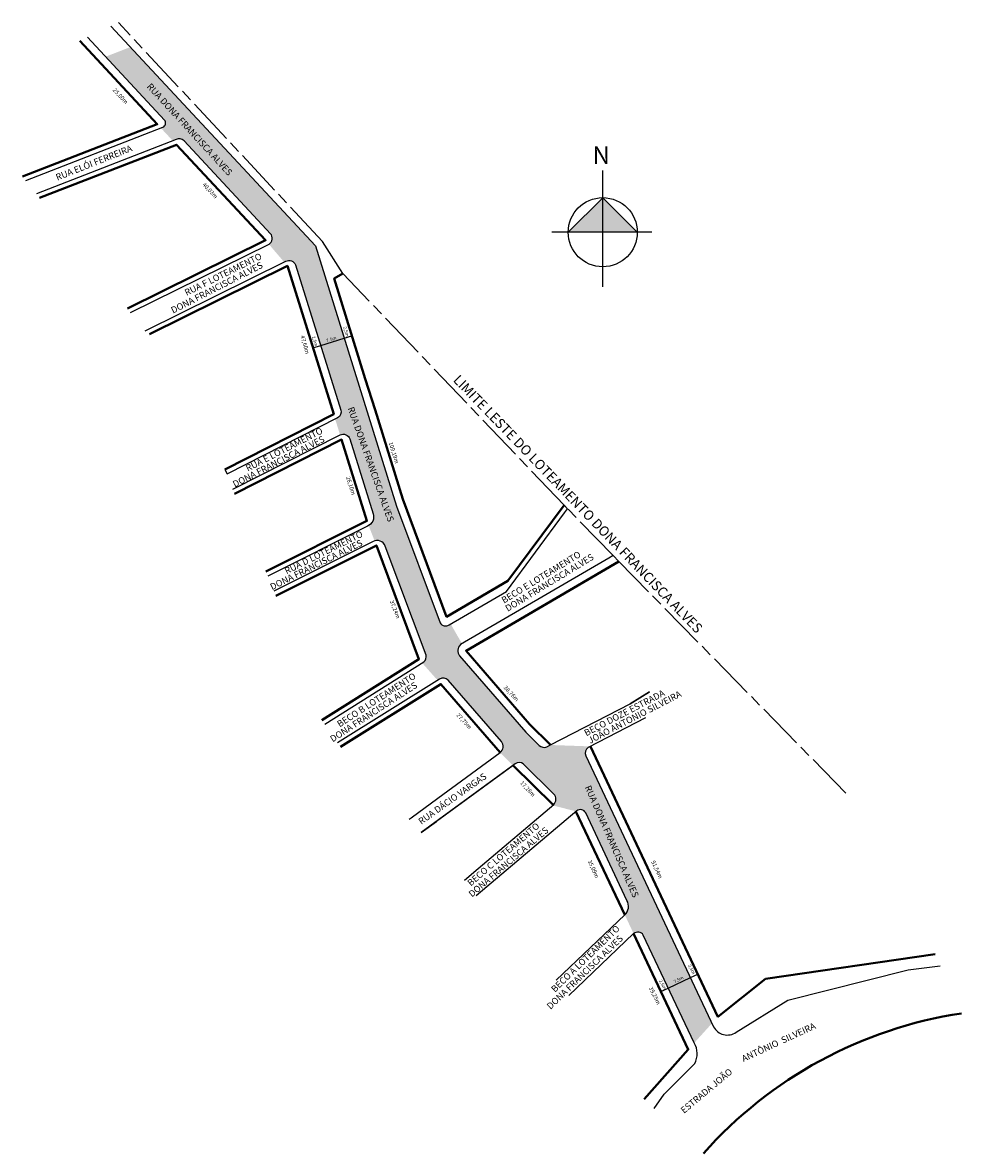
# Model space of a CAD drawing. Units: millimetres. Extents: x -209 to 79, y 0 to 346.
import ezdxf

# ---------------------------------------------------------------- set-up
doc = ezdxf.new("R2010")
doc.units = ezdxf.units.MM
doc.linetypes.add('ZWCAD_ISO08W100', pattern=[36, 24, -3, 6, -3])
doc.styles.add('ARIAL', font='txt.shx')
doc.styles.add('ARIAL1', font='arial.ttf')
doc.styles.get("Standard").update_dxf_attribs({"font": 'arial.ttf'})

msp = doc.modelspace()

# ---------------------------------------------------------------- hatches: boundary and pattern name
at = {"lineweight": -2}
h = msp.add_hatch(color=51, dxfattribs=at)
h.dxf.hatch_style = 2
h.paths.add_polyline_path([(-183.12, 335.91), (-175.6, 338.84), (-118.86, 277.98), (-94, 198.25), (-80.62, 162.46, 0.418756), (-77.89, 161.91), (-77.42, 162.19), (-73.94, 156.12), (-74.42, 155.83, 0.397444), (-74.66, 152.41), (-54.43, 129.04), (-50.27, 124.96, 0.286105), (-47.97, 124.5), (-46.84, 125.09), (-34.59, 124.66), (-35.32, 124.29, 0.367752), (-36.02, 121.82), (2.64, 39.84), (-2.81, 33.82, 0.000494), (-2.81, 33.83), (-18.4, 66.88, 0.450903), (-21.37, 67.31), (-24.06, 73.03), (-24.06, 73.03, 0.3385), (-23.41, 77.5), (-36.05, 104.3, 0.456338), (-38.8, 104.96), (-39.03, 104.76), (-46.15, 106.6), (-45.98, 106.74), (-45.85, 106.86, 0.389307), (-45.79, 110.06), (-55.17, 119.27, 0.387735), (-57.66, 119.31), (-58.31, 118.84), (-62.27, 122.76, 0.434826), (-61.86, 126.16), (-78.14, 144.96, 0.337395), (-80.85, 145.26), (-81.42, 144.9), (-86.14, 150.22), (-85.63, 150.53, 0.294995), (-84.96, 152.64), (-97.44, 186.04, 0.391536), (-100.71, 187.6), (-102.53, 192.32, 0.343132), (-101.13, 195.91), (-108.27, 218.82, 0.448123), (-111.29, 220.09), (-112.8, 224.93), (-112.05, 225.32, 0.353733), (-111.04, 227.7), (-124.91, 272.15, 0.440003), (-127.91, 273.26), (-128.43, 273.01), (-133.11, 278.5), (-133.06, 278.53, 0.463162), (-132.58, 281.7), (-159.1, 310.15, 0.310855), (-161.48, 310.54), (-162.51, 310.14), (-166.18, 314.07), (-165.59, 314.3, 0.468983), (-165.04, 316.52)])
h.paths.add_polyline_path([(-33.73, 113.82), (-37.15, 112.33), (-19.51, 71.9), (-16.09, 73.39)], flags=24)
h.paths.add_polyline_path([(-94.48, 195.47), (-97.94, 194.09), (-81.62, 153.12), (-78.16, 154.5)], flags=24)
h.paths.add_polyline_path([(-151.52, 310.74), (-154.27, 308.22), (-124.46, 275.7), (-121.71, 278.22)], flags=24)
at = {"linetype": 'ByBlock'}
for points in [[(-30.83, 292.73), (-41.42, 282.15), (-30.83, 282.15)], [(-20.24, 282.15), (-30.83, 282.15), (-30.83, 292.73)]]:
    msp.add_hatch(color=7, dxfattribs=at).paths.add_polyline_path(points)

# ---------------------------------------------------------------- linework, layer by layer
at = {"linetype": 'Continuous'}
for p, q in [((-180.42, 329.35), (-191.06, 340.76)), ((-17.75, 133.37), (-35.32, 124.29)), ((-58.31, 118.84), (-81.78, 101.7))]:
    msp.add_line(p, q, dxfattribs=at)
at = {"linetype": 'ByBlock'}
for p, q in [((-30.83, 265.43), (-30.83, 301.09)), ((-30.83, 292.73), (-41.42, 282.15)), ((-20.24, 282.15), (-30.83, 292.73)), ((-15.79, 282.15), (-46.43, 282.15))]:
    msp.add_line(p, q, dxfattribs=at)
at = {"lineweight": -2}
for p, q in [((-117.2, 247.45), (-110.04, 249.68)), ((-110.04, 249.68), (-107.65, 250.42)), ((-119.59, 246.7), (-117.2, 247.45)), ((-146.6, 209.48), (-145.92, 208.14)), ((-10.74, 50.63), (-3.95, 53.83)), ((-3.95, 53.83), (-1.69, 54.89)), ((-13, 49.56), (-10.74, 50.63))]:
    msp.add_line(p, q, dxfattribs=at)
at = {"lineweight": 40}
msp.add_line((-45.98, 106.74), (-58.31, 118.84), dxfattribs=at)
at = {"linetype": 'ZWCAD_ISO08W100', "ltscale": 0.6}
msp.add_lwpolyline([(43.68, 110.33), (-25.86, 181.28), (-27.65, 183.13), (-41.6, 197.46), (-42.66, 198.55), (-110.45, 269.52), (-116.65, 279.28), (-179.19, 346.36)], dxfattribs=at)
at = {"linetype": 'Continuous'}
for points in [[(-181.56, 345.24), (-118.86, 277.98), (-94, 198.25), (-80.62, 162.46, 0.418756), (-77.89, 161.91), (-60.35, 172.15), (-42.5, 196.24), (-41.6, 197.46)], [(-207.56, 297.97), (-165.59, 314.3, 0.468983), (-165.04, 316.52), (-188.68, 341.88)], [(-175.45, 257.57), (-133.06, 278.53, 0.463162), (-132.58, 281.7), (-159.1, 310.15, 0.310855), (-161.48, 310.54), (-204.3, 293.87)], [(-171, 251.97), (-127.91, 273.26, -0.440003), (-124.91, 272.15), (-111.04, 227.7, -0.353733), (-112.05, 225.32), (-146.03, 208.08)], [(-144.15, 203.43), (-111.29, 220.09, -0.448123), (-108.27, 218.82), (-101.13, 195.91, -0.379388), (-102.88, 192.14), (-133.44, 176.85)], [(-116.01, 131.52), (-85.63, 150.53, 0.294995), (-84.96, 152.64), (-97.44, 186.04, 0.447042), (-101.18, 187.41), (-131.56, 172.2)], [(-27.65, 183.13), (-28.99, 182.35), (-74.42, 155.83, 0.397444), (-74.66, 152.41), (-54.43, 129.04), (-50.27, 124.96, 0.286105), (-47.97, 124.5), (-46.84, 125.09), (-22.38, 137.73), (-22.38, 137.73), (-22.38, 137.73), (-22.38, 137.73), (-22.38, 137.73), (-16.48, 141.35), (-22.38, 137.73)], [(-90.17, 102.39), (-89.56, 102.83), (-81.39, 108.79), (-62.27, 122.76, 0.434826), (-61.86, 126.16), (-78.14, 144.96, 0.337395), (-80.85, 145.26), (-112.03, 125.74)], [(-17.75, 133.37), (-35.32, 124.29, 0.367752), (-36.02, 121.82), (3.13, 38.81, 0.458712), (10.02, 37.12), (25.92, 46.98), (62.74, 56.22), (72.57, 57.45)], [(-73.15, 83.73), (-68.99, 87.25), (-45.85, 106.86, 0.389307), (-45.79, 110.06), (-55.17, 119.27, 0.387735), (-57.66, 119.31), (-86.44, 98.3), (-81.78, 101.7)], [(-15.04, 13.77), (-11.99, 18.15), (-7.31, 22.84), (-2.64, 27.53, 0.263082), (-2.81, 33.83), (-18.4, 66.88, 0.450903), (-21.37, 67.31), (-41.22, 48.39)]]:
    msp.add_lwpolyline(points, format="xyb", dxfattribs=at)
at = {"lineweight": 40}
for points in [[(-191.06, 340.76), (-167.28, 315.25), (-208.54, 299.19)], [(-203.33, 292.64), (-161.41, 308.95), (-134.12, 279.68), (-176.41, 258.77)], [(-169.68, 250.95), (-127.43, 271.83), (-113.25, 226.39), (-146.6, 209.48)], [(-42.66, 198.55), (-59.86, 175.33), (-78.66, 164.36), (-92.04, 200.36), (-100.59, 227.77), (-103.56, 237.29), (-113.12, 267.94), (-110.45, 269.52)], [(-134, 178.25), (-103.07, 193.73), (-110.84, 218.64), (-143.59, 202.03)], [(-131, 170.8), (-100.18, 186.23), (-87.14, 151.34), (-116.86, 132.74)], [(-25.86, 181.28), (-72.69, 153.95), (-53.26, 131.51), (-46.84, 125.09)], [(-111.18, 124.5), (-80.41, 143.76), (-62.28, 122.75)], [(70.97, 61.05), (19.04, 53.42), (4.46, 41.85), (-34.59, 124.66)], [(-24.06, 73.03), (-39.03, 104.76)], [(-21.37, 67.31), (-4.63, 31.81), (-18.18, 16.65)]]:
    msp.add_lwpolyline(points, dxfattribs=at)
msp.add_lwpolyline([(-45.05, 53.03), (-24.06, 73.03, 0.3385), (-23.41, 77.5), (-36.05, 104.3, 0.456338), (-38.8, 104.96), (-69.57, 78.9)], format="xyb")
at = {"linetype": 'ByBlock'}
msp.add_circle((-30.83, 282.15), 10.59, dxfattribs=at)
at = {"linetype": 'Continuous', "lineweight": 40, "ltscale": 0.3}
msp.add_arc((98.93, -88.02), 132.42, 98.6422, 138.3406, dxfattribs=at)

# ---------------------------------------------------------------- texts
at = {"linetype": 'Continuous'}
for s, height, rotation, p in [('RUA DONA FRANCISCA ALVES', 2, 312.512, (-170.64, 326.65)), ('RUA ELÓI FERREIRA', 2, 21.6141, (-197.9, 297.94)), ('RUA F LOTEAMENTO', 2, 26.2793, (-158.31, 262.62)), ('DONA FRANCISCA ALVES', 2, 27.1526, (-162.45, 257.2)), ('LIMITE LESTE DO LOTEAMENTO DONA FRANCISCA ALVES', 3, 313.9293, (-76.87, 236.68)), ('RUA DONA FRANCISCA ALVES', 2, 289.5459, (-109.01, 228.23)), ('RUA E LOTEAMENTO', 2, 27.1526, (-139.55, 208.81)), ('DONA FRANCISCA ALVES', 2, 27.1526, (-143.53, 203.93)), ('RUA D LOTEAMENTO', 2, 26.3975, (-127.66, 177.35)), ('DONA FRANCISCA ALVES', 2, 26.3975, (-132.1, 172.48)), ('BECO E LOTEAMENTO', 2, 31.4321, (-61.08, 168.37)), ('DONA FRANCISCA ALVES', 2, 31.4321, (-59.92, 165.87)), ('BECO B LOTEAMENTO', 2, 32.904, (-111.4, 130.44)), ('DONA FRANCISCA ALVES', 2, 33.0492, (-113.53, 125.88)), ('BECO DOZE ESTRADA', 2, 27.4188, (-35.87, 127.74)), ('JOÃO ANTONIO SILVEIRA', 2, 27.4188, (-34.69, 125.42)), ('RUA DÁCIO VARGAS', 2, 35.4736, (-86.41, 100.62)), ('RUA DONA FRANCISCA ALVES', 2, 293.5754, (-36.37, 112.17)), ('BECO C LOTEAMENTO', 2, 40.635, (-71.23, 81.74)), ('DONA FRANCISCA ALVES', 2, 40.635, (-70.86, 78.35)), ('BECO A LOTEAMENTO', 2, 44.1699, (-45.46, 49.19)), ('DONA FRANCISCA ALVES', 2, 44.018, (-46.82, 43.96)), (' ANTÔNIO  SILVEIRA', 2, 24.8795, (11.75, 27.73)), ('ESTRADA JOÃO ', 2, 39.9488, (-5.91, 12.1))]:
    msp.add_text(s, height=height, rotation=rotation, dxfattribs=at).set_placement(p)
at = {"lineweight": -2, "style": 'ARIAL1'}
for s, rotation, p in [('2,5m', 287.1608, (-110.37, 253.11)), ('2,5m', 287.1608, (-119.96, 250.15)), ('7.5m', 17.8468, (-115.32, 248.43)), ('2,5m', 297.7705, (-4.75, 57.56)), ('2,5m', 297.7705, (-13.62, 52.89)), ('7.5m', 28.4566, (-8.75, 52.05))]:
    msp.add_text(s, height=1, rotation=rotation, dxfattribs=at).set_placement(p)
at = {"linetype": 'ByBlock', "char_height": 1.25, "attachment_point": 5}
for s, insert, rotation in [('25,00m', (-178.68, 323.75), 312.9888), ('40,03m', (-151.23, 294.82), 312.9888), ('47,60m', (-122.18, 247.68), 285.6791), ('109,19m', (-94.97, 214.57), 287.378), ('26,10m', (-108.15, 204.47), 287.378), ('37,24m', (-94.61, 166.58), 291.0784), ('27,75m', (-73.43, 132.28), 312.9888), ('17,28m', (-53.93, 111.55), 312.9888), ('35,09m', (-33.83, 87.03), 294.6869), ('91,54m', (-14.38, 86.9), 294.6869), ('39,25m', (-15.04, 48.23), 296.1191)]:
    msp.add_mtext(s, dxfattribs=dict(at, insert=insert, rotation=rotation))
at = {"linetype": 'ByBlock', "insert": (-28.63, 303.09), "char_height": 5.4, "width": 28.9721, "attachment_point": 1, "rotation": 180}
msp.add_mtext('{\\fArial|b1|i0|c0|p34;N}', dxfattribs=at)
at = {"linetype": 'ByBlock', "insert": (-58.97, 140.75), "char_height": 1.25, "attachment_point": 5, "rotation": 312.9888, "style": 'ARIAL'}
msp.add_mtext('38,76m', dxfattribs=at)

doc.saveas('drawing.dxf')
